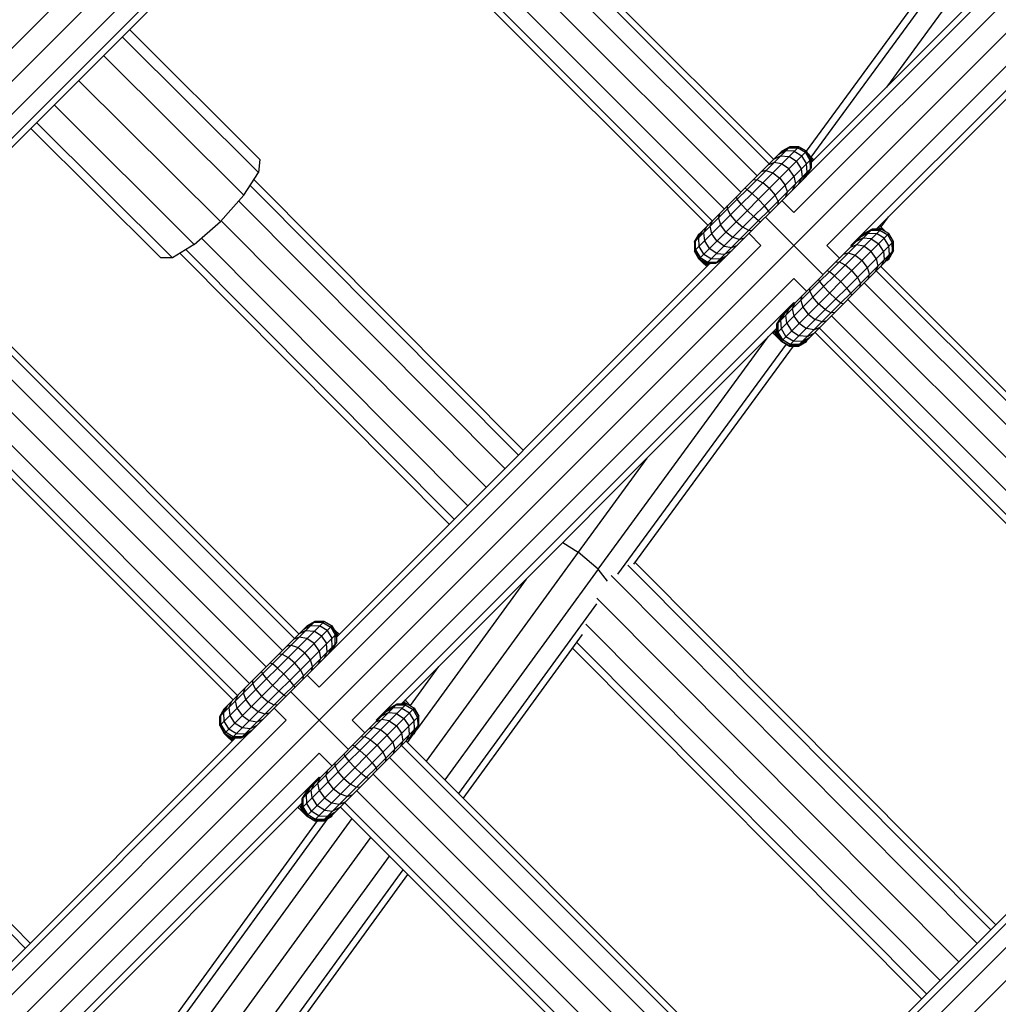
# Model space of a CAD drawing. Extents: x 2741 to 44749, y -53 to 30663.
# Drawn here: x 10783 to 10951, y 11490 to 11659 of the extents above; entities that cross this region are included whole.
import ezdxf

# ---------------------------------------------------------------- set-up
doc = ezdxf.new("R2010")
doc.units = 0
doc.header["$MEASUREMENT"] = 0
doc.layers.add('InterSystem - drawing', color=7, linetype='Continuous')

msp = doc.modelspace()

# ---------------------------------------------------------------- linework, layer by layer
at = {"layer": 'InterSystem - drawing', "linetype": 'Continuous'}
for p, q in [((11208.26, 12075.27), (10541.56, 11408.58)), ((10620.05, 11324.56), (11292.32, 11996.81)), ((11292.32, 11834.11), (10782.76, 11324.56)), ((10752.78, 11625.46), (10828.67, 11701.34)), ((10991.22, 11701.38), (10915.58, 11625.74)), ((10984.77, 11699.07), (10917.79, 11632.09)), ((10982.51, 11698.32), (10918.54, 11634.35)), ((10848.49, 11696.98), (10911.36, 11634.1)), ((10849.24, 11697.74), (10912.12, 11634.86)), ((10834.32, 11695.69), (10758.44, 11619.8)), ((10846.42, 11694.91), (10909.29, 11632.03)), ((10996.88, 11695.72), (10921.24, 11620.08)), ((10834.32, 11691.55), (10762.58, 11619.8)), ((10843.59, 11692.08), (10906.46, 11629.21)), ((10925.38, 11620.08), (10996.88, 11691.58)), ((10840.76, 11689.25), (10903.63, 11626.38)), ((10766.91, 11622.62), (10831.41, 11687.11)), ((10838.69, 11687.18), (10901.56, 11624.31)), ((10993.96, 11687.15), (10929.71, 11622.9)), ((10900.8, 11623.55), (10837.93, 11686.42)), ((10945.84, 11666.89), (10931.47, 11647.29)), ((10918.56, 11635.27), (10940.68, 11665.46)), ((10917.76, 11636.26), (10938.28, 11664.28)), ((10801.45, 11657.16), (10823.87, 11634.85)), ((10823.6, 11632.6), (10800.19, 11655.9)), ((10797, 11652.7), (10821.11, 11628.7)), ((10792.72, 11648.43), (10817.08, 11624.18)), ((10812.59, 11620.26), (10788.51, 11644.22)), ((10808.84, 11617.98), (10785.5, 11641.21)), ((10806.83, 11617.96), (10784.49, 11640.2)), ((10898.52, 11620.7), (10914.86, 11637.04)), ((10898.52, 11619.15), (10916.42, 11637.04)), ((10899.3, 11617.8), (10917.76, 11636.26)), ((10899.3, 11622.05), (10913.52, 11636.26)), ((10914.16, 11636.34), (10912.9, 11635.65)), ((10913.36, 11636.11), (10914.69, 11636.87)), ((10913.42, 11636.17), (10913.42, 11636.17)), ((10914.86, 11637.04), (10913.52, 11636.26)), ((10914.86, 11637.04), (10913.52, 11636.26)), ((10913.52, 11636.26), (10913.52, 11636.26)), ((10915.65, 11636.28), (10914.16, 11636.34)), ((10914.69, 11636.87), (10916.23, 11636.85)), ((10914.77, 11636.94), (10914.77, 11636.94)), ((10916.42, 11637.04), (10914.86, 11637.04)), ((10916.42, 11637.04), (10914.86, 11637.04)), ((10914.86, 11637.04), (10914.86, 11637.04)), ((10915.65, 11636.28), (10916.97, 11635.48)), ((10917.57, 11636.07), (10916.23, 11636.85)), ((10916.32, 11636.94), (10916.32, 11636.94)), ((10916.42, 11637.04), (10916.42, 11637.04)), ((10916.42, 11637.04), (10917.76, 11636.26)), ((10917.76, 11636.26), (10916.42, 11637.04)), ((10917.57, 11636.07), (10918.35, 11634.73)), ((10917.67, 11636.17), (10917.67, 11636.17)), ((10918.54, 11634.92), (10917.76, 11636.26)), ((10917.76, 11636.26), (10917.76, 11636.26)), ((10918.54, 11634.92), (10917.76, 11636.26)), ((10918.02, 11635.81), (10918.28, 11635.55)), ((10823.87, 11634.85), (10823.6, 11632.6)), ((10900.65, 11617.03), (10918.54, 11634.92)), ((10911.17, 11633.91), (10912.16, 11634.34)), ((10912.16, 11634.91), (10913.31, 11635.48)), ((10913.46, 11634.09), (10912.16, 11634.34)), ((10912.65, 11634.82), (10912.65, 11634.82)), ((10912.74, 11634.92), (10912.74, 11634.92)), ((10913.31, 11635.48), (10914.72, 11635.34)), ((10914.71, 11633.22), (10913.46, 11634.09)), ((10916.01, 11634.51), (10914.72, 11635.34)), ((10916.01, 11634.51), (10916.84, 11633.22)), ((10917.77, 11634.15), (10916.97, 11635.48)), ((10917.84, 11632.66), (10917.77, 11634.15)), ((10918.28, 11635.55), (10918.8, 11634.61)), ((10919.01, 11634.82), (10918.28, 11635.55)), ((10918.35, 11634.73), (10918.36, 11633.19)), ((10918.44, 11634.82), (10918.44, 11634.82)), ((10918.54, 11634.92), (10918.54, 11633.37)), ((10918.54, 11634.35), (10918.54, 11634.92)), ((10918.54, 11634.92), (10918.54, 11634.92)), ((10918.58, 11634.68), (10918.54, 11634.76)), ((10918.58, 11634.68), (10918.54, 11634.73)), ((10918.72, 11634.54), (10918.58, 11634.68)), ((10918.58, 11634.39), (10918.58, 11634.68)), ((10918.72, 11634.54), (10918.58, 11634.68)), ((10821.11, 11628.7), (10823.6, 11632.6)), ((10902.2, 11617.03), (10918.54, 11633.37)), ((10910.78, 11632.96), (10909.96, 11632.71)), ((10910.78, 11632.96), (10911.95, 11632.57)), ((10911.95, 11632.57), (10913.15, 11631.65)), ((10915.58, 11631.96), (10914.71, 11633.22)), ((10916.84, 11633.22), (10916.98, 11631.81)), ((10917.15, 11631.41), (10917.84, 11632.66)), ((10917.61, 11631.86), (10918.36, 11633.19)), ((10917.99, 11632.42), (10918.54, 11633.37)), ((10869.11, 11584.93), (10822.85, 11631.44)), ((10903.57, 11617.83), (10917.73, 11631.99)), ((10908.61, 11631.35), (10909.22, 11631.4)), ((10909.22, 11631.4), (10910.24, 11630.86)), ((10911.39, 11629.89), (10910.24, 11630.86)), ((10913.15, 11631.65), (10914.07, 11630.45)), ((10915.41, 11629.67), (10915.84, 11630.67)), ((10915.58, 11631.96), (10915.84, 11630.67)), ((10916.98, 11631.81), (10916.4, 11630.66)), ((10822.19, 11630.39), (10868.26, 11584.08)), ((10907.55, 11629.72), (10907.15, 11629.9)), ((10907.55, 11629.72), (10908.41, 11629.03)), ((10908.41, 11629.03), (10909.5, 11628)), ((10911.39, 11629.89), (10912.36, 11628.74)), ((10914.46, 11629.28), (10914.07, 11630.45)), ((10914.21, 11628.47), (10914.46, 11629.28)), ((10817.08, 11624.18), (10821.11, 11628.7)), ((10820.22, 11627.7), (10865.93, 11581.75)), ((10905.67, 11628.41), (10905.84, 11628.02)), ((10906.53, 11627.16), (10905.84, 11628.02)), ((10910.53, 11626.91), (10909.5, 11628)), ((10912.89, 11627.72), (10912.36, 11628.74)), ((10912.89, 11627.72), (10912.85, 11627.11)), ((10915.58, 11625.74), (10913.53, 11627.79)), ((10902.61, 11624.78), (10902.86, 11625.6)), ((10904.17, 11626.34), (10904.21, 11626.96)), ((10904.7, 11625.33), (10904.17, 11626.34)), ((10907.56, 11626.07), (10906.53, 11627.16)), ((10908.66, 11625.04), (10907.56, 11626.07)), ((10911.22, 11626.05), (10910.53, 11626.91)), ((10911.22, 11626.05), (10911.4, 11625.65)), ((10812.59, 11620.26), (10817.08, 11624.18)), ((10817.22, 11624.34), (10862.75, 11578.56)), ((10901.22, 11623.4), (10901.65, 11624.4)), ((10902.61, 11624.78), (10902.99, 11623.62)), ((10905.67, 11624.18), (10904.7, 11625.33)), ((10905.67, 11624.18), (10906.82, 11623.2)), ((10909.51, 11624.34), (10908.66, 11625.04)), ((10909.51, 11624.34), (10909.91, 11624.17)), ((10910.7, 11624.96), (10920.6, 11615.06)), ((10930.56, 11623.28), (10931.83, 11625.02)), ((10899.46, 11622.2), (10898.7, 11620.87)), ((10899.23, 11621.4), (10899.92, 11622.66)), ((10900.66, 11623.4), (10900.08, 11622.26)), ((10900.08, 11622.26), (10900.22, 11620.85)), ((10900.63, 11622.8), (10900.63, 11622.8)), ((10900.65, 11622.82), (10900.65, 11622.82)), ((10901.48, 11622.1), (10901.22, 11623.4)), ((10902.2, 11622.82), (10902.2, 11622.82)), ((10903.91, 11622.41), (10902.99, 11623.62)), ((10903.91, 11622.41), (10905.11, 11621.49)), ((10907.84, 11622.67), (10906.82, 11623.2)), ((10907.84, 11622.67), (10908.46, 11622.71)), ((10912.67, 11605.01), (10930.56, 11622.9)), ((10912.67, 11606.56), (10929.01, 11622.9)), ((10928.3, 11622.2), (10927.05, 11621.51)), ((10927.5, 11621.97), (10928.83, 11622.72)), ((10929.01, 11622.9), (10927.66, 11622.12)), ((10928.3, 11622.2), (10929.79, 11622.13)), ((10928.83, 11622.72), (10930.37, 11622.71)), ((10930.56, 11622.9), (10929.01, 11622.9)), ((10929.01, 11622.9), (10929.01, 11622.9)), ((10930.56, 11622.9), (10929.71, 11622.9)), ((10930.04, 11623.23), (10930.37, 11622.9)), ((10930.04, 11623.23), (10930.37, 11622.9)), ((10931.27, 11622.56), (10930.05, 11623.23)), ((10930.52, 11623.31), (10930.26, 11623.44)), ((10930.32, 11623.51), (10930.52, 11623.31)), ((10930.37, 11622.71), (10931.71, 11621.93)), ((10930.52, 11623.31), (10931.27, 11622.56)), ((10931.9, 11622.12), (10930.56, 11622.9)), ((10930.56, 11622.9), (10930.56, 11622.9)), ((10931.9, 11622.12), (10930.56, 11622.9)), ((10931.27, 11622.56), (10931.45, 11622.38)), ((10813.84, 11621.35), (10859.57, 11575.38)), ((10898.5, 11620.68), (10899.28, 11622.03)), ((10898.5, 11620.68), (10898.5, 11619.13)), ((10898.5, 11620.68), (10898.5, 11620.68)), ((10898.52, 11620.66), (10898.5, 11620.68)), ((10898.5, 11620.68), (10898.5, 11619.13)), ((10899.3, 11622.05), (10898.52, 11620.7)), ((10898.52, 11620.7), (10899.3, 11622.05)), ((10898.52, 11620.7), (10898.52, 11620.7)), ((10898.52, 11620.7), (10898.52, 11619.15)), ((10898.52, 11620.7), (10898.52, 11619.15)), ((10898.71, 11619.33), (10898.7, 11620.87)), ((10899.29, 11619.91), (10899.23, 11621.4)), ((10899.28, 11622.03), (10899.28, 11622.03)), ((10899.29, 11622.03), (10899.28, 11622.03)), ((10899.29, 11622.02), (10899.28, 11622.03)), ((10899.29, 11622.03), (10899.28, 11622.03)), ((10899.3, 11622.05), (10899.3, 11622.05)), ((10900.22, 11620.85), (10901.05, 11619.56)), ((10902.35, 11620.85), (10901.48, 11622.1)), ((10903.6, 11619.98), (10902.35, 11620.85)), ((10904.32, 11620.7), (10904.32, 11620.7)), ((10905.11, 11621.49), (10906.28, 11621.11)), ((10907.1, 11621.36), (10906.28, 11621.11)), ((10909.93, 11620.08), (10907.88, 11622.13)), ((10913.44, 11603.66), (10931.9, 11622.12)), ((10913.44, 11607.9), (10927.66, 11622.12)), ((10914.79, 11602.88), (10932.68, 11620.78)), ((10927.45, 11621.34), (10926.3, 11620.76)), ((10926.88, 11620.78), (10926.88, 11620.78)), ((10928.86, 11621.2), (10927.45, 11621.34)), ((10928.86, 11621.2), (10930.15, 11620.37)), ((10931.12, 11621.33), (10929.79, 11622.13)), ((10931.92, 11620.01), (10931.12, 11621.33)), ((10932.49, 11620.59), (10931.71, 11621.93)), ((10932.68, 11620.78), (10931.9, 11622.12)), ((10931.9, 11622.12), (10931.9, 11622.12)), ((10932.68, 11620.78), (10931.9, 11622.12)), ((10932.51, 11619.05), (10932.49, 11620.59)), ((10932.68, 11619.22), (10932.68, 11620.78)), ((10932.68, 11619.22), (10932.68, 11620.78)), ((10932.68, 11620.78), (10932.68, 11620.78)), ((10812.59, 11620.26), (10808.84, 11617.98)), ((10811.15, 11619.38), (10857.24, 11573.05)), ((10834.04, 11544.2), (10909.93, 11620.08)), ((10898.5, 11619.13), (10898.5, 11619.13)), ((10898.5, 11619.13), (10899.28, 11617.78)), ((10899.28, 11617.78), (10898.5, 11619.13)), ((10898.5, 11619.13), (10898.58, 11619.05)), ((10898.52, 11619.15), (10899.3, 11617.8)), ((10898.52, 11619.15), (10898.52, 11619.15)), ((10898.52, 11619.15), (10899.3, 11617.8)), ((10898.71, 11619.33), (10899.49, 11617.99)), ((10900.09, 11618.59), (10899.29, 11619.91)), ((10902.35, 11618.73), (10901.05, 11619.56)), ((10903.6, 11619.98), (10904.9, 11619.73)), ((10904.9, 11619.16), (10903.75, 11618.58)), ((10904.9, 11619.73), (10905.9, 11620.15)), ((10916.34, 11602.88), (10932.68, 11619.22)), ((10923.43, 11617.89), (10921.24, 11620.08)), ((10924.11, 11618.57), (10924.92, 11618.82)), ((10924.92, 11618.82), (10926.09, 11618.43)), ((10925.31, 11619.77), (10926.31, 11620.2)), ((10925.38, 11620.08), (10925.5, 11619.96)), ((10927.6, 11619.94), (10926.31, 11620.2)), ((10928.86, 11619.07), (10927.6, 11619.94)), ((10929.73, 11617.82), (10928.86, 11619.07)), ((10930.98, 11619.08), (10930.15, 11620.37)), ((10930.98, 11619.08), (10931.12, 11617.67)), ((10931.75, 11617.72), (10932.51, 11619.05)), ((10931.88, 11617.71), (10932.66, 11619.05)), ((10932.68, 11619.22), (10931.9, 11617.88)), ((10931.9, 11617.88), (10932.68, 11619.22)), ((10931.98, 11618.52), (10931.92, 11620.01)), ((10932.61, 11619.1), (10932.66, 11619.05)), ((10932.66, 11619.19), (10932.66, 11619.05)), ((10932.66, 11619.05), (10932.66, 11619.19)), ((10932.66, 11619.05), (10932.66, 11619.05)), ((10932.68, 11619.22), (10932.68, 11619.22)), ((10808.84, 11617.98), (10806.83, 11617.96)), ((10856.38, 11572.2), (10810.09, 11618.74)), ((10903.47, 11617.77), (10836.25, 11550.55)), ((10899.28, 11617.78), (10899.28, 11617.78)), ((10899.28, 11617.78), (10900.63, 11617.01)), ((10900.63, 11617.01), (10899.28, 11617.78)), ((10899.44, 11617.63), (10899.28, 11617.78)), ((10899.3, 11617.8), (10899.3, 11617.8)), ((10899.3, 11617.8), (10900.65, 11617.03)), ((10900.65, 11617.03), (10899.3, 11617.8)), ((10899.38, 11617.73), (10899.35, 11617.77)), ((10900.76, 11616.87), (10899.44, 11617.63)), ((10899.44, 11617.63), (10899.89, 11617.17)), ((10899.49, 11617.99), (10900.83, 11617.21)), ((10899.66, 11617.59), (10899.69, 11617.55)), ((10900.84, 11616.65), (10899.89, 11617.17)), ((10900.62, 11616.44), (10899.89, 11617.17)), ((10900.09, 11618.59), (10901.41, 11617.79)), ((10900.21, 11617.28), (10900.23, 11617.23)), ((10900.83, 11617.21), (10902.37, 11617.2)), ((10902.9, 11617.73), (10901.41, 11617.79)), ((10902.2, 11617.03), (10903.15, 11617.57)), ((10902.35, 11618.73), (10903.75, 11618.58)), ((10902.37, 11617.2), (10903.7, 11617.96)), ((10902.9, 11617.73), (10904.16, 11618.42)), ((10917.69, 11603.66), (10931.9, 11617.88)), ((10922.75, 11617.21), (10923.36, 11617.25)), ((10924.38, 11616.72), (10923.36, 11617.25)), ((10926.09, 11618.43), (10927.29, 11617.51)), ((10928.21, 11616.31), (10927.29, 11617.51)), ((10929.73, 11617.82), (10929.98, 11616.52)), ((10931.12, 11617.67), (10930.55, 11616.52)), ((10930.56, 11617.1), (10930.56, 11617.1)), ((10931.29, 11617.26), (10931.98, 11618.52)), ((10931.88, 11617.71), (10931.53, 11617.5)), ((10931.53, 11617.5), (10931.88, 11617.71)), ((10931.88, 11617.71), (10931.81, 11617.78)), ((10931.88, 11617.71), (10931.88, 11617.71)), ((10931.9, 11617.88), (10931.9, 11617.88)), ((10766.95, 11615.44), (10829.82, 11552.57)), ((10830.58, 11553.32), (10767.7, 11616.2)), ((10837, 11552.81), (10901.21, 11617.03)), ((10900.62, 11617.01), (10900.55, 11617.08)), ((10900.63, 11617.01), (10901.19, 11617.01)), ((10901.19, 11617.01), (10900.63, 11617.01)), ((10900.63, 11617.01), (10900.63, 11617.01)), ((10900.76, 11616.87), (10900.63, 11617.01)), ((10900.65, 11617.03), (10901.21, 11617.03)), ((10900.65, 11617.03), (10900.65, 11617.03)), ((10900.65, 11617.03), (10902.2, 11617.03)), ((10900.91, 11616.72), (10900.76, 11616.87)), ((10900.76, 11616.87), (10901.05, 11616.87)), ((10900.91, 11616.72), (10900.76, 11616.87)), ((10921.29, 11615.76), (10921.69, 11615.58)), ((10922.55, 11614.89), (10921.69, 11615.58)), ((10925.53, 11615.75), (10924.38, 11616.72)), ((10925.53, 11615.75), (10926.5, 11614.6)), ((10928.6, 11615.14), (10928.21, 11616.31)), ((10929.98, 11616.52), (10929.55, 11615.53)), ((10929.74, 11615.72), (10992.71, 11552.75)), ((10930.5, 11616.48), (10993.47, 11553.51)), ((10915.58, 11614.43), (10839.7, 11538.54)), ((10915.58, 11614.43), (10917.77, 11612.24)), ((10919.81, 11614.27), (10919.98, 11613.87)), ((10919.98, 11613.87), (10920.68, 11613.02)), ((10923.64, 11613.86), (10922.55, 11614.89)), ((10923.64, 11613.86), (10924.67, 11612.77)), ((10926.5, 11614.6), (10927.04, 11613.58)), ((10928.35, 11614.32), (10928.6, 11615.14)), ((10764.87, 11613.37), (10827.75, 11550.49)), ((10918.31, 11612.2), (10918.35, 11612.82)), ((10918.31, 11612.2), (10918.84, 11611.18)), ((10920.68, 11613.02), (10921.71, 11611.92)), ((10925.36, 11611.91), (10924.67, 11612.77)), ((10926.99, 11612.97), (10927.04, 11613.58)), ((10927.67, 11613.65), (10990.64, 11550.68)), ((10762.05, 11610.54), (10824.92, 11547.67)), ((10916.75, 11610.64), (10917, 11611.46)), ((10916.75, 11610.64), (10917.13, 11609.47)), ((10919.82, 11610.03), (10918.84, 11611.18)), ((10921.71, 11611.92), (10922.8, 11610.89)), ((10922.8, 11610.89), (10923.66, 11610.2)), ((10924.85, 11610.82), (10987.81, 11547.85)), ((10925.54, 11611.51), (10925.36, 11611.91)), ((10915.58, 11610.29), (10843.84, 11538.54)), ((10914.8, 11609.26), (10914.22, 11608.11)), ((10914.79, 11608.68), (10914.79, 11608.68)), ((10915.37, 11609.26), (10915.79, 11610.26)), ((10915.62, 11607.96), (10915.37, 11609.26)), ((10915.7, 11610.16), (10915.58, 11610.29)), ((10916.34, 11608.68), (10916.34, 11608.68)), ((10917.13, 11609.47), (10918.05, 11608.27)), ((10920.97, 11609.06), (10919.82, 11610.03)), ((10920.97, 11609.06), (10921.98, 11608.53)), ((10923.66, 11610.2), (10924.05, 11610.03)), ((10759.22, 11607.71), (10822.09, 11544.84)), ((10912.67, 11606.56), (10913.44, 11607.9)), ((10913.6, 11608.06), (10912.84, 11606.73)), ((10913.37, 11607.26), (10914.06, 11608.52)), ((10913.43, 11605.77), (10913.37, 11607.26)), ((10914.37, 11606.71), (10914.22, 11608.11)), ((10916.49, 11606.71), (10915.62, 11607.96)), ((10918.05, 11608.27), (10919.26, 11607.35)), ((10920.42, 11606.97), (10919.26, 11607.35)), ((10920.42, 11606.97), (10921.24, 11607.21)), ((10922.6, 11608.57), (10921.98, 11608.53)), ((10922.02, 11607.99), (10984.98, 11545.02)), ((10757.15, 11605.64), (10820.02, 11542.77)), ((10912.67, 11605.85), (10848.17, 11541.36)), ((10912.88, 11604.18), (10912.21, 11605.4)), ((10912.58, 11605.05), (10912.22, 11605.41)), ((10912.58, 11605.05), (10912.59, 11605.78)), ((10912.67, 11605.01), (10912.67, 11606.56)), ((10912.67, 11606.56), (10912.67, 11606.56)), ((10912.67, 11605.85), (10912.67, 11605.01)), ((10912.84, 11606.73), (10912.85, 11605.19)), ((10914.23, 11604.45), (10913.43, 11605.77)), ((10914.37, 11606.71), (10915.2, 11605.41)), ((10915.2, 11605.41), (10916.49, 11604.58)), ((10916.49, 11606.71), (10917.74, 11605.84)), ((10919.04, 11605.58), (10917.74, 11605.84)), ((10918.46, 11606.56), (10918.46, 11606.56)), ((10920.04, 11606.01), (10919.04, 11605.58)), ((10919.95, 11605.92), (10982.91, 11542.95)), ((10756.39, 11604.88), (10819.26, 11542.01)), ((10881.96, 11564.49), (10911.18, 11604.37)), ((10912.14, 11604.92), (10911.94, 11605.13)), ((10912, 11605.19), (10912.14, 11604.92)), ((10912.88, 11604.18), (10912.14, 11604.92)), ((10912.72, 11604.91), (10912.58, 11605.05)), ((10913.34, 11603.72), (10912.58, 11605.05)), ((10912.58, 11605.05), (10912.72, 11604.91)), ((10912.67, 11605.01), (10913.5, 11603.56)), ((10913.44, 11603.66), (10912.67, 11605.01)), ((10912.67, 11605.01), (10912.67, 11605.01)), ((10912.72, 11604.91), (10912.72, 11604.91)), ((10912.72, 11604.91), (10913.5, 11603.56)), ((10912.72, 11604.91), (10912.72, 11604.91)), ((10912.72, 11604.91), (10912.72, 11604.91)), ((10912.72, 11604.91), (10912.72, 11604.91)), ((10912.85, 11605.19), (10913.63, 11603.85)), ((10913.34, 11603.72), (10912.88, 11604.18)), ((10912.95, 11604.51), (10912.95, 11604.51)), ((10913.26, 11603.97), (10913.26, 11603.97)), ((10913.34, 11603.72), (10913.5, 11603.56)), ((10913.44, 11603.66), (10913.44, 11603.66)), ((10913.44, 11603.66), (10913.44, 11603.66)), ((10913.44, 11603.66), (10914.79, 11602.88)), ((10914.79, 11602.88), (10913.44, 11603.66)), ((10914.97, 11603.07), (10913.63, 11603.85)), ((10914.23, 11604.45), (10915.55, 11603.65)), ((10917.04, 11603.59), (10915.55, 11603.65)), ((10916.34, 11602.88), (10917.69, 11603.66)), ((10916.34, 11602.88), (10917.69, 11603.66)), ((10917.9, 11604.44), (10916.49, 11604.58)), ((10916.51, 11603.06), (10917.84, 11603.82)), ((10918.3, 11604.28), (10917.04, 11603.59)), ((10917.74, 11603.56), (10917.66, 11603.65)), ((10917.69, 11603.66), (10917.69, 11603.66)), ((10917.74, 11603.56), (10917.95, 11603.92)), ((10917.9, 11604.44), (10919.04, 11605.02)), ((10918.46, 11605.01), (10918.46, 11605.01)), ((10919.19, 11605.16), (10982.16, 11542.2)), ((10885.36, 11563.6), (10914.31, 11603.1)), ((10888.09, 11565.32), (10915.54, 11602.79)), ((10914.84, 11602.79), (10913.5, 11603.56)), ((10913.5, 11603.56), (10913.5, 11603.56)), ((10913.5, 11603.56), (10914.84, 11602.79)), ((10914.84, 11602.79), (10914.69, 11602.94)), ((10914.79, 11602.88), (10914.79, 11602.88)), ((10914.79, 11602.88), (10916.34, 11602.88)), ((10916.34, 11602.88), (10914.79, 11602.88)), ((10914.84, 11602.79), (10916.4, 11602.79)), ((10914.84, 11602.79), (10914.84, 11602.79)), ((10914.84, 11602.79), (10916.4, 11602.79)), ((10916.51, 11603.06), (10914.97, 11603.07)), ((10916.3, 11602.88), (10916.4, 11602.79)), ((10916.34, 11602.88), (10916.34, 11602.88)), ((10916.4, 11602.79), (10917.74, 11603.56)), ((10916.4, 11602.79), (10917.74, 11603.56)), ((10916.4, 11602.79), (10916.4, 11602.79)), ((10917.74, 11603.56), (10917.74, 11603.56)), ((10890.34, 11583.53), (10878.54, 11567.42)), ((10875.89, 11569.07), (10878.54, 11567.42)), ((10878.54, 11567.42), (10852.41, 11531.49)), ((10881.96, 11564.49), (10878.54, 11567.42)), ((10887.05, 11565.18), (10949.41, 11502.52)), ((10888.31, 11565.63), (10950.26, 11503.37)), ((10881.96, 11564.49), (10855.62, 11528.28)), ((10883.58, 11562.4), (10881.96, 11564.49)), ((10884.22, 11563.37), (10947.08, 11500.19)), ((10869.58, 11562.77), (10850.76, 11536.89)), ((10881.67, 11558.53), (10857.96, 11525.94)), ((10881.74, 11559.48), (10943.9, 11497.01)), ((10816.98, 11539.16), (10833.32, 11555.5)), ((10816.98, 11537.61), (10834.88, 11555.5)), ((10817.76, 11536.26), (10836.22, 11554.72)), ((10817.76, 11540.51), (10831.98, 11554.72)), ((10831.36, 11554.11), (10832.62, 11554.8)), ((10833.15, 11555.33), (10831.82, 11554.57)), ((10831.88, 11554.63), (10831.88, 11554.63)), ((10833.32, 11555.5), (10831.98, 11554.72)), ((10833.32, 11555.5), (10831.98, 11554.72)), ((10831.98, 11554.72), (10831.98, 11554.72)), ((10832.62, 11554.8), (10834.11, 11554.74)), ((10834.69, 11555.31), (10833.15, 11555.33)), ((10833.23, 11555.4), (10833.23, 11555.4)), ((10833.32, 11555.5), (10834.88, 11555.5)), ((10834.88, 11555.5), (10833.32, 11555.5)), ((10833.32, 11555.5), (10833.32, 11555.5)), ((10835.43, 11553.94), (10834.11, 11554.74)), ((10834.69, 11555.31), (10836.03, 11554.53)), ((10834.78, 11555.4), (10834.78, 11555.4)), ((10834.88, 11555.5), (10836.22, 11554.72)), ((10836.22, 11554.72), (10834.88, 11555.5)), ((10834.88, 11555.5), (10834.88, 11555.5)), ((10836.03, 11554.53), (10836.81, 11553.19)), ((10836.12, 11554.63), (10836.12, 11554.63)), ((10836.22, 11554.72), (10836.22, 11554.72)), ((10836.22, 11554.72), (10837, 11553.38)), ((10837, 11553.38), (10836.22, 11554.72)), ((10879.84, 11555), (10940.71, 11493.83)), ((10819.1, 11535.49), (10837, 11553.38)), ((10831.77, 11553.94), (10830.62, 11553.37)), ((10831.11, 11553.28), (10831.11, 11553.28)), ((10831.2, 11553.38), (10831.2, 11553.38)), ((10831.77, 11553.94), (10833.18, 11553.8)), ((10834.47, 11552.97), (10833.18, 11553.8)), ((10834.47, 11552.97), (10835.3, 11551.68)), ((10835.43, 11553.94), (10836.23, 11552.61)), ((10836.74, 11554.01), (10836.48, 11554.27)), ((10836.74, 11554.01), (10837.26, 11553.07)), ((10836.74, 11554.01), (10837.47, 11553.28)), ((10836.82, 11551.65), (10836.81, 11553.19)), ((10836.9, 11553.28), (10836.9, 11553.28)), ((10837, 11553.38), (10837, 11551.83)), ((10837, 11552.81), (10837, 11553.38)), ((10837, 11553.38), (10837, 11553.38)), ((10837.04, 11553.14), (10837, 11553.22)), ((10837.04, 11553.14), (10837, 11553.19)), ((10837.04, 11553.14), (10837.04, 11552.85)), ((10837.18, 11553), (10837.04, 11553.14)), ((10837.18, 11553), (10837.04, 11553.14)), ((10858.8, 11525.1), (10879.27, 11553.24)), ((10820.66, 11535.49), (10837, 11551.83)), ((10829.24, 11551.42), (10828.42, 11551.17)), ((10829.24, 11551.42), (10830.41, 11551.03)), ((10830.62, 11552.8), (10829.63, 11552.37)), ((10831.92, 11552.55), (10830.62, 11552.8)), ((10833.17, 11551.68), (10831.92, 11552.55)), ((10834.04, 11550.43), (10833.17, 11551.68)), ((10835.44, 11550.27), (10835.3, 11551.68)), ((10836.82, 11551.65), (10836.06, 11550.33)), ((10836.3, 11551.12), (10836.23, 11552.61)), ((10836.45, 11550.88), (10837, 11551.83)), ((10878.29, 11551.89), (10938.39, 11491.5)), ((10822.03, 11536.29), (10836.19, 11550.45)), ((10827.68, 11549.86), (10827.07, 11549.81)), ((10827.68, 11549.86), (10828.7, 11549.32)), ((10830.41, 11551.03), (10831.61, 11550.11)), ((10832.53, 11548.91), (10831.61, 11550.11)), ((10834.04, 11550.43), (10834.3, 11549.13)), ((10835.44, 11550.27), (10834.86, 11549.12)), ((10836.3, 11551.12), (10835.61, 11549.87)), ((10877.57, 11550.9), (10937.53, 11490.64)), ((10825.61, 11548.36), (10826.01, 11548.19)), ((10826.87, 11547.49), (10826.01, 11548.19)), ((10829.85, 11548.35), (10828.7, 11549.32)), ((10830.82, 11547.2), (10829.85, 11548.35)), ((10832.91, 11547.74), (10832.53, 11548.91)), ((10834.3, 11549.13), (10833.87, 11548.13)), ((10824.13, 11546.87), (10824.3, 11546.48)), ((10824.3, 11546.48), (10824.99, 11545.62)), ((10826.87, 11547.49), (10827.96, 11546.46)), ((10828.99, 11545.37), (10827.96, 11546.46)), ((10831.35, 11546.18), (10830.82, 11547.2)), ((10831.31, 11545.57), (10831.35, 11546.18)), ((10831.99, 11546.25), (10834.04, 11544.2)), ((10832.91, 11547.74), (10832.67, 11546.93)), ((10854.54, 11547.73), (10849.69, 11541.06)), ((10822.63, 11544.8), (10822.67, 11545.42)), ((10823.16, 11543.79), (10822.63, 11544.8)), ((10826.02, 11544.53), (10824.99, 11545.62)), ((10827.11, 11543.5), (10826.02, 11544.53)), ((10829.68, 11544.51), (10828.99, 11545.37)), ((10829.68, 11544.51), (10829.85, 11544.12)), ((10819.68, 11541.86), (10820.11, 11542.86)), ((10821.07, 11543.24), (10821.31, 11544.06)), ((10821.45, 11542.08), (10821.07, 11543.24)), ((10823.16, 11543.79), (10824.13, 11542.64)), ((10827.97, 11542.8), (10827.11, 11543.5)), ((10827.97, 11542.8), (10828.37, 11542.63)), ((10839.06, 11533.52), (10829.16, 11543.42)), ((10817.68, 11539.86), (10818.37, 11541.12)), ((10818.54, 11540.72), (10819.12, 11541.86)), ((10819.08, 11541.26), (10819.08, 11541.26)), ((10819.1, 11541.28), (10819.1, 11541.28)), ((10819.94, 11540.56), (10819.68, 11541.86)), ((10820.66, 11541.28), (10820.66, 11541.28)), ((10822.37, 11540.87), (10821.45, 11542.08)), ((10824.13, 11542.64), (10825.28, 11541.67)), ((10826.3, 11541.13), (10825.28, 11541.67)), ((10826.91, 11541.18), (10826.3, 11541.13)), ((10831.13, 11523.47), (10849.02, 11541.36)), ((10831.13, 11525.02), (10847.46, 11541.36)), ((10845.96, 11540.43), (10847.29, 11541.18)), ((10846.12, 11540.58), (10847.46, 11541.36)), ((10847.29, 11541.18), (10848.83, 11541.17)), ((10847.46, 11541.36), (10847.46, 11541.36)), ((10847.46, 11541.36), (10849.02, 11541.36)), ((10849.02, 11541.36), (10848.17, 11541.36)), ((10848.5, 11541.69), (10848.83, 11541.36)), ((10848.83, 11541.36), (10848.5, 11541.69)), ((10848.51, 11541.69), (10849.73, 11541.02)), ((10848.98, 11541.77), (10848.71, 11541.9)), ((10848.98, 11541.77), (10848.78, 11541.97)), ((10848.92, 11542.11), (10848.8, 11541.95)), ((10848.83, 11541.17), (10850.17, 11540.39)), ((10849.73, 11541.02), (10848.98, 11541.77)), ((10850.36, 11540.58), (10849.02, 11541.36)), ((10850.36, 11540.58), (10849.02, 11541.36)), ((10849.02, 11541.36), (10849.02, 11541.36)), ((10849.73, 11541.02), (10849.91, 11540.84)), ((10816.96, 11539.14), (10817.74, 11540.49)), ((10817.76, 11540.51), (10816.98, 11539.16)), ((10817.76, 11540.51), (10816.98, 11539.16)), ((10817.16, 11539.33), (10817.92, 11540.66)), ((10817.17, 11537.79), (10817.16, 11539.33)), ((10817.75, 11538.37), (10817.68, 11539.86)), ((10817.74, 11540.49), (10817.74, 11540.49)), ((10817.75, 11540.49), (10817.74, 11540.49)), ((10817.75, 11540.49), (10817.74, 11540.49)), ((10817.74, 11540.49), (10817.75, 11540.48)), ((10817.76, 11540.51), (10817.76, 11540.51)), ((10818.54, 11540.72), (10818.68, 11539.31)), ((10818.68, 11539.31), (10819.51, 11538.02)), ((10819.94, 11540.56), (10820.81, 11539.31)), ((10820.81, 11539.31), (10822.06, 11538.44)), ((10823.57, 11539.95), (10822.37, 11540.87)), ((10824.74, 11539.57), (10823.57, 11539.95)), ((10825.56, 11539.82), (10824.74, 11539.57)), ((10826.33, 11540.6), (10828.39, 11538.54)), ((10831.9, 11522.12), (10850.36, 11540.58)), ((10831.9, 11526.36), (10846.12, 11540.58)), ((10845.91, 11539.8), (10844.76, 11539.22)), ((10845.51, 11539.97), (10846.76, 11540.66)), ((10847.32, 11539.66), (10845.91, 11539.8)), ((10848.25, 11540.59), (10846.76, 11540.66)), ((10847.32, 11539.66), (10848.61, 11538.83)), ((10848.25, 11540.59), (10849.58, 11539.79)), ((10850.37, 11538.47), (10849.58, 11539.79)), ((10850.95, 11539.05), (10850.17, 11540.39)), ((10850.36, 11540.58), (10851.14, 11539.24)), ((10851.14, 11539.24), (10850.36, 11540.58)), ((10850.36, 11540.58), (10850.36, 11540.58)), ((10752.82, 11462.98), (10828.39, 11538.54)), ((10816.96, 11539.14), (10816.96, 11537.59)), ((10816.96, 11539.14), (10816.96, 11539.14)), ((10816.96, 11539.14), (10816.96, 11537.59)), ((10816.96, 11539.14), (10816.98, 11539.12)), ((10816.98, 11539.16), (10816.98, 11539.16)), ((10816.98, 11539.16), (10816.98, 11537.61)), ((10816.98, 11537.61), (10816.98, 11539.16)), ((10816.98, 11537.61), (10816.98, 11537.61)), ((10816.98, 11537.61), (10817.76, 11536.26)), ((10816.98, 11537.61), (10817.76, 11536.26)), ((10817.17, 11537.79), (10817.95, 11536.45)), ((10818.55, 11537.05), (10817.75, 11538.37)), ((10820.81, 11537.19), (10819.51, 11538.02)), ((10823.36, 11538.19), (10822.06, 11538.44)), ((10823.36, 11537.62), (10822.21, 11537.04)), ((10822.78, 11539.16), (10822.78, 11539.16)), ((10824.35, 11538.62), (10823.36, 11538.19)), ((10833.25, 11521.34), (10851.14, 11539.24)), ((10834.8, 11521.34), (10851.14, 11537.68)), ((10841.89, 11536.35), (10839.7, 11538.54)), ((10843.77, 11538.23), (10844.77, 11538.66)), ((10843.96, 11538.42), (10843.84, 11538.54)), ((10846.06, 11538.4), (10844.77, 11538.66)), ((10845.34, 11539.24), (10845.34, 11539.24)), ((10846.06, 11538.4), (10847.32, 11537.54)), ((10848.61, 11538.83), (10849.44, 11537.54)), ((10851.14, 11537.68), (10850.36, 11536.34)), ((10850.36, 11536.34), (10851.14, 11537.68)), ((10850.44, 11536.98), (10850.37, 11538.47)), ((10850.95, 11539.05), (10850.97, 11537.51)), ((10851.12, 11537.51), (10851.12, 11537.65)), ((10851.12, 11537.51), (10851.12, 11537.65)), ((10851.14, 11537.68), (10851.14, 11539.24)), ((10851.14, 11537.68), (10851.14, 11539.24)), ((10851.14, 11539.24), (10851.14, 11539.24)), ((10851.14, 11537.68), (10851.14, 11537.68)), ((10915.39, 11462.85), (10991.28, 11538.73)), ((10821.93, 11536.23), (10755.03, 11469.33)), ((10816.96, 11537.59), (10817.74, 11536.24)), ((10816.96, 11537.59), (10816.96, 11537.59)), ((10816.96, 11537.59), (10817.74, 11536.24)), ((10816.96, 11537.59), (10817.04, 11537.51)), ((10817.74, 11536.24), (10819.08, 11535.47)), ((10819.08, 11535.47), (10817.74, 11536.24)), ((10817.74, 11536.24), (10817.74, 11536.24)), ((10817.89, 11536.09), (10817.74, 11536.24)), ((10817.76, 11536.26), (10817.76, 11536.26)), ((10817.76, 11536.26), (10819.1, 11535.49)), ((10819.1, 11535.49), (10817.76, 11536.26)), ((10817.81, 11536.23), (10817.84, 11536.19)), ((10817.89, 11536.09), (10819.22, 11535.33)), ((10817.89, 11536.09), (10818.35, 11535.63)), ((10819.29, 11535.67), (10817.95, 11536.45)), ((10818.15, 11536.01), (10818.12, 11536.06)), ((10818.55, 11537.05), (10819.87, 11536.25)), ((10819.87, 11536.25), (10821.36, 11536.19)), ((10820.66, 11535.49), (10821.6, 11536.03)), ((10822.21, 11537.04), (10820.81, 11537.19)), ((10822.16, 11536.42), (10820.83, 11535.66)), ((10821.36, 11536.19), (10822.62, 11536.88)), ((10836.14, 11522.12), (10850.36, 11536.34)), ((10842.57, 11537.03), (10843.38, 11537.28)), ((10844.55, 11536.89), (10843.38, 11537.28)), ((10845.75, 11535.97), (10844.55, 11536.89)), ((10846.67, 11534.77), (10845.75, 11535.97)), ((10847.32, 11537.54), (10848.19, 11536.28)), ((10848.19, 11536.28), (10848.44, 11534.98)), ((10849.58, 11536.13), (10849, 11534.98)), ((10850.15, 11536.06), (10849.18, 11534.72)), ((10849.58, 11536.13), (10849.44, 11537.54)), ((10849.75, 11535.72), (10850.44, 11536.98)), ((10850.34, 11536.17), (10849.98, 11535.96)), ((10849.98, 11535.96), (10850.34, 11536.17)), ((10850.21, 11536.18), (10850.97, 11537.51)), ((10850.27, 11536.24), (10850.34, 11536.17)), ((10850.34, 11536.17), (10851.12, 11537.51)), ((10850.34, 11536.17), (10850.34, 11536.17)), ((10850.36, 11536.34), (10850.36, 11536.34)), ((10851.12, 11537.51), (10851.07, 11537.56)), ((10851.12, 11537.51), (10851.12, 11537.51)), ((10917.6, 11469.2), (10984.83, 11536.42)), ((10755.78, 11471.59), (10819.67, 11535.49)), ((10819.08, 11534.9), (10818.35, 11535.63)), ((10818.35, 11535.63), (10819.3, 11535.11)), ((10818.67, 11535.74), (10818.69, 11535.7)), ((10819.01, 11535.54), (10819.08, 11535.47)), ((10819.08, 11535.47), (10819.08, 11535.47)), ((10819.08, 11535.47), (10819.65, 11535.47)), ((10819.22, 11535.33), (10819.08, 11535.47)), ((10819.08, 11535.47), (10819.65, 11535.47)), ((10819.1, 11535.49), (10819.67, 11535.49)), ((10819.1, 11535.49), (10819.1, 11535.49)), ((10819.1, 11535.49), (10820.66, 11535.49)), ((10819.37, 11535.18), (10819.22, 11535.33)), ((10819.22, 11535.33), (10819.51, 11535.33)), ((10819.37, 11535.18), (10819.22, 11535.33)), ((10820.83, 11535.66), (10819.29, 11535.67)), ((10840.15, 11534.04), (10839.75, 11534.22)), ((10841.21, 11535.67), (10841.82, 11535.71)), ((10842.84, 11535.18), (10841.82, 11535.71)), ((10842.84, 11535.18), (10843.99, 11534.21)), ((10846.67, 11534.77), (10847.06, 11533.6)), ((10848.44, 11534.98), (10848.01, 11533.99)), ((10848.96, 11534.94), (10911.93, 11471.97)), ((10849.02, 11535.56), (10849.02, 11535.56)), ((10918.35, 11471.46), (10982.56, 11535.67)), ((10758.48, 11457.33), (10834.04, 11532.89)), ((10834.04, 11532.89), (10836.23, 11530.7)), ((10838.27, 11532.73), (10838.44, 11532.33)), ((10840.15, 11534.04), (10841.01, 11533.35)), ((10841.01, 11533.35), (10842.1, 11532.32)), ((10843.99, 11534.21), (10844.96, 11533.06)), ((10844.96, 11533.06), (10845.5, 11532.04)), ((10846.81, 11532.78), (10847.06, 11533.6)), ((10848.2, 11534.18), (10911.17, 11471.21)), ((10836.77, 11530.66), (10836.81, 11531.28)), ((10838.44, 11532.33), (10839.14, 11531.48)), ((10839.14, 11531.48), (10840.17, 11530.39)), ((10843.13, 11531.23), (10842.1, 11532.32)), ((10843.13, 11531.23), (10843.82, 11530.37)), ((10845.5, 11532.04), (10845.45, 11531.43)), ((10846.13, 11532.11), (10909.1, 11469.14)), ((10835.46, 11529.92), (10835.21, 11529.1)), ((10837.3, 11529.64), (10836.77, 11530.66)), ((10838.28, 11528.5), (10837.3, 11529.64)), ((10841.26, 11529.35), (10840.17, 11530.39)), ((10842.11, 11528.66), (10841.26, 11529.35)), ((10843.31, 11529.28), (10906.27, 11466.31)), ((10844, 11529.97), (10843.82, 11530.37)), ((10762.62, 11457.33), (10834.04, 11528.75)), ((10833.26, 11527.72), (10832.68, 11526.57)), ((10833.82, 11527.72), (10834.25, 11528.72)), ((10834.08, 11526.42), (10833.82, 11527.72)), ((10834.16, 11528.63), (10834.04, 11528.75)), ((10835.59, 11527.93), (10835.21, 11529.1)), ((10836.51, 11526.73), (10835.59, 11527.93)), ((10838.28, 11528.5), (10839.43, 11527.52)), ((10840.44, 11526.99), (10839.43, 11527.52)), ((10842.51, 11528.49), (10842.11, 11528.66)), ((10831.13, 11525.02), (10831.9, 11526.36)), ((10831.3, 11525.19), (10832.06, 11526.52)), ((10832.52, 11526.98), (10831.83, 11525.72)), ((10832.83, 11525.17), (10832.68, 11526.57)), ((10833.25, 11527.14), (10833.25, 11527.14)), ((10834.08, 11526.42), (10834.95, 11525.17)), ((10834.8, 11527.14), (10834.8, 11527.14)), ((10836.51, 11526.73), (10837.71, 11525.81)), ((10838.88, 11525.43), (10837.71, 11525.81)), ((10841.06, 11527.03), (10840.44, 11526.99)), ((10840.48, 11526.45), (10903.44, 11463.49)), ((10766.95, 11460.14), (10831.13, 11524.31)), ((10831.04, 11523.51), (10831.05, 11524.24)), ((10831.13, 11525.02), (10831.13, 11525.02)), ((10831.13, 11523.47), (10831.13, 11525.02)), ((10831.13, 11524.31), (10831.13, 11523.47)), ((10831.31, 11523.65), (10831.3, 11525.19)), ((10831.83, 11525.72), (10831.89, 11524.23)), ((10831.89, 11524.23), (10832.69, 11522.91)), ((10832.83, 11525.17), (10833.66, 11523.87)), ((10834.95, 11525.17), (10836.2, 11524.3)), ((10837.5, 11524.04), (10836.2, 11524.3)), ((10836.92, 11525.02), (10836.92, 11525.02)), ((10838.5, 11524.47), (10837.5, 11524.04)), ((10838.41, 11524.38), (10901.37, 11461.41)), ((10838.88, 11525.43), (10839.7, 11525.68)), ((10760.87, 11522.48), (10783.55, 11499.37)), ((10761.36, 11523.71), (10784.4, 11500.22)), ((10830.4, 11523.59), (10830.6, 11523.38)), ((10830.6, 11523.38), (10830.46, 11523.65)), ((10830.6, 11523.38), (10831.34, 11522.64)), ((10830.67, 11523.86), (10831.34, 11522.64)), ((10831.04, 11523.51), (10830.68, 11523.87)), ((10831.18, 11523.37), (10831.04, 11523.51)), ((10831.04, 11523.51), (10831.8, 11522.18)), ((10831.04, 11523.51), (10831.18, 11523.37)), ((10831.13, 11523.47), (10831.96, 11522.03)), ((10831.9, 11522.12), (10831.13, 11523.47)), ((10831.13, 11523.47), (10831.13, 11523.47)), ((10831.18, 11523.37), (10831.18, 11523.37)), ((10831.18, 11523.37), (10831.18, 11523.37)), ((10831.18, 11523.37), (10831.18, 11523.37)), ((10831.18, 11523.37), (10831.18, 11523.37)), ((10831.96, 11522.03), (10831.18, 11523.37)), ((10832.09, 11522.31), (10831.31, 11523.65)), ((10831.34, 11522.64), (10831.8, 11522.18)), ((10831.41, 11522.97), (10831.41, 11522.97)), ((10831.72, 11522.43), (10831.72, 11522.43)), ((10834.01, 11522.11), (10832.69, 11522.91)), ((10834.95, 11523.05), (10833.66, 11523.87)), ((10834.95, 11523.05), (10836.36, 11522.9)), ((10835.5, 11522.05), (10836.76, 11522.74)), ((10836.2, 11522.03), (10836.41, 11522.38)), ((10837.5, 11523.48), (10836.36, 11522.9)), ((10836.92, 11523.47), (10836.92, 11523.47)), ((10900.62, 11460.66), (10837.65, 11523.62)), ((10839.65, 11521.62), (10803.32, 11471.66)), ((10803.96, 11480.28), (10833.75, 11521.25)), ((10804.26, 11478.6), (10835.59, 11521.67)), ((10831.96, 11522.03), (10831.8, 11522.18)), ((10831.9, 11522.12), (10831.9, 11522.12)), ((10831.9, 11522.12), (10833.25, 11521.34)), ((10831.9, 11522.12), (10831.9, 11522.12)), ((10831.9, 11522.12), (10833.25, 11521.34)), ((10831.96, 11522.03), (10833.3, 11521.25)), ((10831.96, 11522.03), (10831.96, 11522.03)), ((10831.96, 11522.03), (10833.3, 11521.25)), ((10832.09, 11522.31), (10833.43, 11521.53)), ((10833.15, 11521.4), (10833.3, 11521.25)), ((10833.25, 11521.34), (10834.8, 11521.34)), ((10834.8, 11521.34), (10833.25, 11521.34)), ((10833.25, 11521.34), (10833.25, 11521.34)), ((10833.3, 11521.25), (10834.85, 11521.25)), ((10833.3, 11521.25), (10833.3, 11521.25)), ((10833.3, 11521.25), (10834.85, 11521.25)), ((10833.43, 11521.53), (10834.97, 11521.52)), ((10834.01, 11522.11), (10835.5, 11522.05)), ((10834.85, 11521.25), (10834.76, 11521.34)), ((10834.8, 11521.34), (10836.14, 11522.12)), ((10834.8, 11521.34), (10836.14, 11522.12)), ((10834.8, 11521.34), (10834.8, 11521.34)), ((10834.85, 11521.25), (10836.2, 11522.03)), ((10834.85, 11521.25), (10836.2, 11522.03)), ((10834.85, 11521.25), (10834.85, 11521.25)), ((10836.3, 11522.28), (10834.97, 11521.52)), ((10836.2, 11522.03), (10836.12, 11522.11)), ((10836.14, 11522.12), (10836.14, 11522.12)), ((10836.2, 11522.03), (10836.2, 11522.03)), ((10842.88, 11518.39), (10807.16, 11469.28)), ((10810.54, 11466.29), (10846.1, 11515.18)), ((10848.44, 11512.84), (10812.55, 11463.49)), ((10814.94, 11464.78), (10849.28, 11512))]:
    msp.add_line(p, q, dxfattribs=at)

doc.saveas('drawing.dxf')
